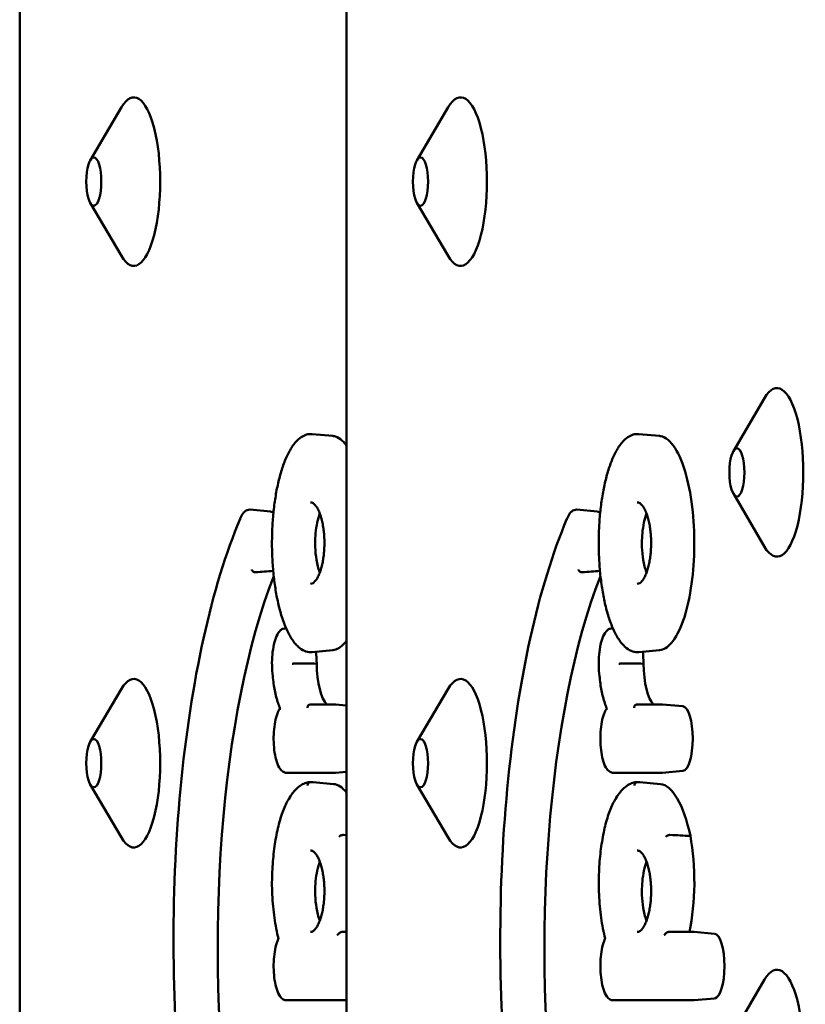
# Model space of a CAD drawing. Units: millimetres. Extents: x 200 to 8200, y 200 to 5740.
# Drawn here: x 6542 to 6588, y 4826 to 4884 of the extents above; entities that cross this region are included whole.
import ezdxf

# ---------------------------------------------------------------- set-up
doc = ezdxf.new("R2010")
doc.units = ezdxf.units.MM
doc.header["$LTSCALE"] = 20
doc.layers.add('Sichtbar (ISO)', color=7, linetype='Continuous', lineweight=50)

msp = doc.modelspace()

# ---------------------------------------------------------------- linework, layer by layer
at = {"layer": 'Sichtbar (ISO)'}
for p, q in [((6541.697, 4990.697), (6541.697, 4654.697)), ((6561.079, 4990.697), (6561.079, 4654.697)), ((6545.882, 4875.709), (6547.731, 4878.86)), ((6565.263, 4875.709), (6567.112, 4878.86)), ((6545.882, 4873.186), (6547.731, 4870.035)), ((6565.263, 4873.186), (6567.112, 4870.035)), ((6584.031, 4858.459), (6585.88, 4861.61)), ((6559.049, 4859.471), (6560.267, 4859.359)), ((6578.431, 4859.471), (6579.648, 4859.359)), ((6584.031, 4855.936), (6585.88, 4852.785)), ((6556.579, 4854.874), (6555.362, 4854.987)), ((6575.961, 4854.874), (6574.744, 4854.987)), ((6557.502, 4847.947), (6557.493, 4847.948)), ((6576.884, 4847.947), (6576.874, 4847.948)), ((6560.267, 4846.648), (6559.049, 4846.536)), ((6579.648, 4846.648), (6578.431, 4846.536)), ((6545.882, 4841.209), (6547.731, 4844.36)), ((6565.263, 4841.209), (6567.112, 4844.36)), ((6558.952, 4843.436), (6560.4, 4843.436)), ((6561.079, 4843.375), (6560.435, 4843.434)), ((6578.334, 4843.436), (6579.782, 4843.436)), ((6581.034, 4843.322), (6579.817, 4843.434)), ((6560.4, 4839.377), (6557.531, 4839.377)), ((6561.079, 4839.437), (6560.435, 4839.378)), ((6579.782, 4839.377), (6576.913, 4839.377)), ((6581.034, 4839.49), (6579.817, 4839.378)), ((6545.882, 4838.686), (6547.731, 4835.535)), ((6560.318, 4838.711), (6559.1, 4838.824)), ((6565.263, 4838.686), (6567.112, 4835.535)), ((6579.699, 4838.711), (6578.482, 4838.824)), ((6561.079, 4835.683), (6560.907, 4835.692)), ((6560.851, 4829.942), (6561.079, 4829.942)), ((6580.232, 4829.942), (6581.669, 4829.942)), ((6582.921, 4829.828), (6581.704, 4829.94)), ((6584.031, 4823.959), (6585.88, 4827.11)), ((6561.079, 4825.882), (6557.531, 4825.882)), ((6581.669, 4825.882), (6576.913, 4825.882)), ((6582.921, 4825.996), (6581.704, 4825.884))]:
    msp.add_line(p, q, dxfattribs=at)
for centre, major_axis, start_param, end_param in [((6548.466, 4874.447), (0, 5), 2.651948, 6.77283), ((6567.848, 4874.447), (0, 5), 2.651948, 6.77283), ((6586.616, 4857.197), (0, 5), 2.651948, 6.77283), ((6556.562, 4852.959), (0, 1.917), 5.969472, 6.25437), ((6575.944, 4852.959), (0, 1.917), 5.969472, 6.25437), ((6562.248, 4829.012), (0, -28.152), 3.813593, 5.131758), ((6581.63, 4829.012), (0, -28.152), 3.813593, 5.131758), ((6558.692, 4845.85), (0, -1.987), 1.571514, 1.934613), ((6578.073, 4845.85), (0, -1.987), 1.571514, 1.934613), ((6560.158, 4846.027), (0, -2.706), 4.777439, 5.991077), ((6579.54, 4846.027), (0, -2.706), 4.777439, 5.991077), ((6548.466, 4839.947), (0, 5), 2.651948, 6.77283), ((6567.848, 4839.947), (0, 5), 2.651948, 6.77283), ((6581.017, 4841.406), (0, 1.917), 3.170408, 6.25437), ((6560.253, 4831.542), (0, 7.172), 5.906249, 6.25437), ((6579.635, 4831.542), (0, 7.172), 5.318892, 6.25437), ((6580.087, 4832.918), (0, -5.209), 0.962622, 2.118586), ((6582.904, 4827.912), (0, 1.917), 3.170408, 6.25437), ((6586.616, 4822.697), (0, 5), 2.651948, 6.77283)]:
    msp.add_ellipse(centre, major_axis=major_axis, ratio=0.312792, start_param=start_param, end_param=end_param, dxfattribs=at)
for centre in [(6546.092, 4874.447), (6565.473, 4874.447), (6584.241, 4857.197), (6546.092, 4839.947), (6565.473, 4839.947)]:
    msp.add_ellipse(centre, major_axis=(0, -1.43), ratio=0.312792, dxfattribs=at)
for points, knots in [([(6559.049, 4846.536), (6558.925, 4846.525), (6558.799, 4846.539), (6558.551, 4846.619), (6558.429, 4846.687), (6558.248, 4846.827), (6558.184, 4846.885), (6558.058, 4847.018), (6557.996, 4847.093), (6557.875, 4847.256), (6557.816, 4847.346), (6557.703, 4847.536), (6557.648, 4847.637), (6557.544, 4847.851), (6557.494, 4847.963), (6557.399, 4848.196), (6557.353, 4848.316), (6557.267, 4848.566), (6557.226, 4848.695), (6557.149, 4848.96), (6557.112, 4849.095), (6557.044, 4849.373), (6557.012, 4849.514), (6556.952, 4849.802), (6556.924, 4849.948), (6556.873, 4850.245), (6556.849, 4850.395), (6556.806, 4850.699), (6556.787, 4850.852), (6556.736, 4851.316), (6556.709, 4851.632), (6556.673, 4852.268), (6556.664, 4852.588), (6556.66, 4853.226), (6556.667, 4853.545), (6556.696, 4854.176), (6556.718, 4854.489), (6556.779, 4855.103), (6556.817, 4855.405), (6556.91, 4855.994), (6556.964, 4856.28), (6557.057, 4856.691), (6557.091, 4856.828), (6557.162, 4857.094), (6557.199, 4857.224), (6557.279, 4857.477), (6557.321, 4857.6), (6557.409, 4857.837), (6557.455, 4857.952), (6557.551, 4858.172), (6557.602, 4858.278), (6557.707, 4858.479), (6557.762, 4858.574), (6557.876, 4858.753), (6557.936, 4858.837), (6558.059, 4858.991), (6558.123, 4859.061), (6558.253, 4859.184), (6558.319, 4859.238), (6558.489, 4859.354), (6558.597, 4859.406), (6558.82, 4859.47), (6558.935, 4859.482), (6559.049, 4859.471)], [3.32756, 3.32756, 3.32756, 3.32756, 3.42083, 3.42083, 3.519155, 3.519155, 3.575544, 3.575544, 3.633929, 3.633929, 3.692433, 3.692433, 3.750016, 3.750016, 3.806328, 3.806328, 3.861318, 3.861318, 3.915047, 3.915047, 3.967607, 3.967607, 4.019102, 4.019102, 4.06964, 4.06964, 4.119337, 4.119337, 4.168306, 4.168306, 4.265032, 4.265032, 4.360094, 4.360094, 4.454531, 4.454531, 4.549375, 4.549375, 4.645656, 4.645656, 4.744319, 4.744319, 4.795296, 4.795296, 4.847264, 4.847264, 4.900318, 4.900318, 4.954554, 4.954554, 5.010052, 5.010052, 5.066846, 5.066846, 5.124817, 5.124817, 5.183444, 5.183444, 5.240468, 5.240468, 5.326005, 5.326005, 5.411541, 5.411541, 5.411541, 5.411541]), ([(6560.267, 4859.359), (6560.292, 4859.357), (6560.317, 4859.353), (6560.595, 4859.298), (6560.845, 4859.113), (6561.079, 4858.798)], [4.9108062, 4.9108062, 4.9108062, 4.9108062, 4.9347593, 4.9347593, 5.177944, 5.177944, 5.177944, 5.177944]), ([(6578.431, 4846.536), (6578.307, 4846.525), (6578.181, 4846.539), (6577.933, 4846.619), (6577.811, 4846.687), (6577.63, 4846.827), (6577.566, 4846.885), (6577.44, 4847.018), (6577.377, 4847.093), (6577.256, 4847.256), (6577.198, 4847.346), (6577.084, 4847.536), (6577.03, 4847.637), (6576.926, 4847.851), (6576.876, 4847.963), (6576.78, 4848.196), (6576.735, 4848.316), (6576.649, 4848.566), (6576.608, 4848.695), (6576.531, 4848.96), (6576.494, 4849.095), (6576.425, 4849.373), (6576.393, 4849.514), (6576.333, 4849.802), (6576.306, 4849.948), (6576.254, 4850.245), (6576.231, 4850.395), (6576.188, 4850.699), (6576.169, 4850.852), (6576.117, 4851.316), (6576.091, 4851.632), (6576.055, 4852.268), (6576.045, 4852.588), (6576.042, 4853.226), (6576.048, 4853.545), (6576.077, 4854.176), (6576.1, 4854.489), (6576.16, 4855.103), (6576.199, 4855.405), (6576.291, 4855.994), (6576.346, 4856.28), (6576.439, 4856.691), (6576.472, 4856.828), (6576.543, 4857.094), (6576.581, 4857.224), (6576.661, 4857.477), (6576.702, 4857.6), (6576.79, 4857.837), (6576.836, 4857.952), (6576.933, 4858.172), (6576.983, 4858.278), (6577.089, 4858.479), (6577.144, 4858.574), (6577.258, 4858.753), (6577.317, 4858.837), (6577.441, 4858.991), (6577.504, 4859.061), (6577.634, 4859.184), (6577.7, 4859.238), (6577.871, 4859.354), (6577.979, 4859.406), (6578.202, 4859.47), (6578.317, 4859.482), (6578.431, 4859.471)], [3.32756, 3.32756, 3.32756, 3.32756, 3.42083, 3.42083, 3.519155, 3.519155, 3.575544, 3.575544, 3.633929, 3.633929, 3.692433, 3.692433, 3.750016, 3.750016, 3.806328, 3.806328, 3.861318, 3.861318, 3.915047, 3.915047, 3.967607, 3.967607, 4.019102, 4.019102, 4.06964, 4.06964, 4.119337, 4.119337, 4.168306, 4.168306, 4.265032, 4.265032, 4.360094, 4.360094, 4.454531, 4.454531, 4.549375, 4.549375, 4.645656, 4.645656, 4.744319, 4.744319, 4.795296, 4.795296, 4.847264, 4.847264, 4.900318, 4.900318, 4.954554, 4.954554, 5.010052, 5.010052, 5.066846, 5.066846, 5.124817, 5.124817, 5.183444, 5.183444, 5.240468, 5.240468, 5.326005, 5.326005, 5.411541, 5.411541, 5.411541, 5.411541]), ([(6579.648, 4859.359), (6579.673, 4859.357), (6579.698, 4859.353), (6580.018, 4859.29), (6580.308, 4859.049), (6580.826, 4858.238), (6581.053, 4857.689), (6581.408, 4856.382), (6581.54, 4855.655), (6581.697, 4854.118), (6581.727, 4853.335), (6581.69, 4851.777), (6581.624, 4851.023), (6581.402, 4849.599), (6581.246, 4848.951), (6580.852, 4847.827), (6580.614, 4847.379), (6580.129, 4846.815), (6579.89, 4846.671), (6579.648, 4846.648)], [4.910806, 4.910806, 4.910806, 4.910806, 4.934759, 4.934759, 5.217441, 5.217441, 5.487091, 5.487091, 5.736842, 5.736842, 5.972353, 5.972353, 6.205778, 6.205778, 6.44947, 6.44947, 6.71132, 6.71132, 6.942824, 6.942824, 6.942824, 6.942824]), ([(6554.784, 4854.462), (6554.808, 4854.522), (6554.833, 4854.577), (6554.887, 4854.68), (6554.916, 4854.727), (6554.981, 4854.813), (6555.017, 4854.851), (6555.098, 4854.918), (6555.144, 4854.947), (6555.248, 4854.984), (6555.306, 4854.992), (6555.362, 4854.987)], [5.6100582, 5.6100582, 5.6100582, 5.6100582, 5.7504467, 5.7504467, 5.8908352, 5.8908352, 6.0312237, 6.0312237, 6.1716123, 6.1716123, 6.3120008, 6.3120008, 6.3120008, 6.3120008]), ([(6558.949, 4855.415), (6558.973, 4855.417), (6558.996, 4855.415), (6559.046, 4855.401), (6559.072, 4855.389), (6559.143, 4855.343), (6559.19, 4855.301), (6559.28, 4855.191), (6559.323, 4855.128), (6559.405, 4854.98), (6559.444, 4854.897), (6559.515, 4854.715), (6559.548, 4854.618), (6559.607, 4854.414), (6559.633, 4854.309), (6559.677, 4854.094), (6559.696, 4853.986), (6559.727, 4853.767), (6559.739, 4853.657), (6559.757, 4853.438), (6559.764, 4853.329), (6559.771, 4853.112), (6559.772, 4853.004), (6559.768, 4852.789), (6559.764, 4852.683), (6559.75, 4852.471), (6559.74, 4852.366), (6559.716, 4852.158), (6559.701, 4852.055), (6559.665, 4851.852), (6559.645, 4851.752), (6559.597, 4851.557), (6559.571, 4851.463), (6559.511, 4851.281), (6559.479, 4851.196), (6559.408, 4851.036), (6559.371, 4850.963), (6559.292, 4850.834), (6559.251, 4850.779), (6559.17, 4850.689), (6559.131, 4850.656), (6559.037, 4850.597), (6558.993, 4850.588), (6558.949, 4850.592)], [-1.609784, -1.609784, -1.609784, -1.609784, -1.448805, -1.448805, -1.300243, -1.300243, -1.093285, -1.093285, -0.91512, -0.91512, -0.747774, -0.747774, -0.592036, -0.592036, -0.448643, -0.448643, -0.316495, -0.316495, -0.193229, -0.193229, -0.076045, -0.076045, 0.037901, 0.037901, 0.151408, 0.151408, 0.267127, 0.267127, 0.387647, 0.387647, 0.515458, 0.515458, 0.65272, 0.65272, 0.800996, 0.800996, 0.960684, 0.960684, 1.130794, 1.130794, 1.311712, 1.311712, 1.609799, 1.609799, 1.609799, 1.609799]), ([(6574.166, 4854.462), (6574.189, 4854.522), (6574.214, 4854.577), (6574.269, 4854.68), (6574.298, 4854.727), (6574.363, 4854.813), (6574.399, 4854.851), (6574.48, 4854.918), (6574.526, 4854.947), (6574.63, 4854.984), (6574.687, 4854.992), (6574.744, 4854.987)], [5.6100582, 5.6100582, 5.6100582, 5.6100582, 5.7504467, 5.7504467, 5.8908352, 5.8908352, 6.0312237, 6.0312237, 6.1716123, 6.1716123, 6.3120008, 6.3120008, 6.3120008, 6.3120008]), ([(6578.33, 4855.415), (6578.354, 4855.417), (6578.377, 4855.415), (6578.427, 4855.401), (6578.454, 4855.389), (6578.525, 4855.343), (6578.571, 4855.301), (6578.661, 4855.191), (6578.704, 4855.128), (6578.786, 4854.98), (6578.825, 4854.897), (6578.897, 4854.715), (6578.93, 4854.618), (6578.988, 4854.414), (6579.014, 4854.309), (6579.059, 4854.094), (6579.077, 4853.986), (6579.108, 4853.767), (6579.121, 4853.657), (6579.139, 4853.438), (6579.145, 4853.329), (6579.152, 4853.112), (6579.153, 4853.004), (6579.15, 4852.789), (6579.145, 4852.683), (6579.132, 4852.471), (6579.122, 4852.366), (6579.098, 4852.158), (6579.082, 4852.055), (6579.047, 4851.852), (6579.026, 4851.752), (6578.979, 4851.557), (6578.952, 4851.463), (6578.893, 4851.281), (6578.86, 4851.196), (6578.79, 4851.036), (6578.752, 4850.963), (6578.674, 4850.834), (6578.633, 4850.779), (6578.552, 4850.689), (6578.512, 4850.656), (6578.418, 4850.597), (6578.375, 4850.588), (6578.33, 4850.592)], [-1.609784, -1.609784, -1.609784, -1.609784, -1.448805, -1.448805, -1.300243, -1.300243, -1.093285, -1.093285, -0.91512, -0.91512, -0.747774, -0.747774, -0.592036, -0.592036, -0.448643, -0.448643, -0.316495, -0.316495, -0.193229, -0.193229, -0.076045, -0.076045, 0.037901, 0.037901, 0.151408, 0.151408, 0.267127, 0.267127, 0.387647, 0.387647, 0.515458, 0.515458, 0.65272, 0.65272, 0.800996, 0.800996, 0.960684, 0.960684, 1.130794, 1.130794, 1.311712, 1.311712, 1.609799, 1.609799, 1.609799, 1.609799]), ([(6552.909, 4810.219), (6552.265, 4812.829), (6551.753, 4815.769), (6551.046, 4822.009), (6550.851, 4825.309), (6550.796, 4831.935), (6550.936, 4835.261), (6551.537, 4841.606), (6551.998, 4844.625), (6553.196, 4850.052), (6553.934, 4852.459), (6554.778, 4854.447), (6554.781, 4854.455), (6554.785, 4854.464)], [4.04393, 4.04393, 4.04393, 4.04393, 4.365078, 4.365078, 4.68582, 4.68582, 5.006404, 5.006404, 5.327098, 5.327098, 5.648246, 5.648246, 5.649588, 5.649588, 5.649588, 5.649588]), ([(6554.78, 4854.388), (6554.78, 4854.389), (6554.78, 4854.389), (6554.777, 4854.4), (6554.776, 4854.411), (6554.776, 4854.432), (6554.778, 4854.442), (6554.782, 4854.455), (6554.783, 4854.459), (6554.784, 4854.462)], [-0.062936075, -0.062936075, -0.062936075, -0.062936075, -0.062733586, -0.062733586, -0.058713803, -0.058713803, -0.0546941, -0.0546941, -0.053205659, -0.053205659, -0.053205659, -0.053205659]), ([(6559.498, 4854.758), (6559.439, 4854.601), (6559.387, 4854.421), (6559.303, 4854.026), (6559.271, 4853.815), (6559.25, 4853.592), (6559.232, 4853.4), (6559.223, 4853.202), (6559.223, 4853.004)], [1.634111, 1.634111, 1.634111, 1.634111, 1.7074138, 1.7074138, 1.7773708, 1.7773708, 1.7773708, 1.8374396, 1.8374396, 1.8374396, 1.8374396]), ([(6572.291, 4810.219), (6571.646, 4812.829), (6571.135, 4815.769), (6570.428, 4822.009), (6570.233, 4825.309), (6570.178, 4831.935), (6570.318, 4835.261), (6570.919, 4841.606), (6571.38, 4844.625), (6572.578, 4850.052), (6573.315, 4852.459), (6574.16, 4854.447), (6574.163, 4854.455), (6574.167, 4854.464)], [4.04393, 4.04393, 4.04393, 4.04393, 4.365078, 4.365078, 4.68582, 4.68582, 5.006404, 5.006404, 5.327098, 5.327098, 5.648246, 5.648246, 5.649588, 5.649588, 5.649588, 5.649588]), ([(6574.162, 4854.388), (6574.162, 4854.389), (6574.161, 4854.389), (6574.159, 4854.4), (6574.158, 4854.411), (6574.158, 4854.432), (6574.16, 4854.442), (6574.163, 4854.455), (6574.165, 4854.459), (6574.166, 4854.462)], [-0.062936075, -0.062936075, -0.062936075, -0.062936075, -0.062733586, -0.062733586, -0.058713803, -0.058713803, -0.0546941, -0.0546941, -0.053205659, -0.053205659, -0.053205659, -0.053205659]), ([(6578.879, 4854.758), (6578.821, 4854.601), (6578.768, 4854.421), (6578.684, 4854.026), (6578.652, 4853.815), (6578.632, 4853.592), (6578.614, 4853.4), (6578.605, 4853.202), (6578.605, 4853.004)], [1.634111, 1.634111, 1.634111, 1.634111, 1.7074138, 1.7074138, 1.7773708, 1.7773708, 1.7773708, 1.8374396, 1.8374396, 1.8374396, 1.8374396]), ([(6559.223, 4853.004), (6559.223, 4852.929), (6559.224, 4852.855), (6559.236, 4852.51), (6559.262, 4852.251), (6559.347, 4851.737), (6559.409, 4851.495), (6559.487, 4851.277), (6559.493, 4851.263), (6559.498, 4851.249)], [0.0600688, 0.0600688, 0.0600688, 0.0600688, 0.0825283, 0.0825283, 0.1641324, 0.1641324, 0.256916, 0.256916, 0.2633619, 0.2633619, 0.2633619, 0.2633619]), ([(6578.605, 4853.004), (6578.605, 4852.929), (6578.606, 4852.855), (6578.618, 4852.51), (6578.644, 4852.251), (6578.729, 4851.737), (6578.791, 4851.495), (6578.869, 4851.277), (6578.874, 4851.263), (6578.879, 4851.249)], [0.0600688, 0.0600688, 0.0600688, 0.0600688, 0.0825283, 0.0825283, 0.1641324, 0.1641324, 0.256916, 0.256916, 0.2633619, 0.2633619, 0.2633619, 0.2633619]), ([(6555.455, 4851.437), (6555.455, 4851.436), (6555.455, 4851.435), (6555.461, 4851.413), (6555.47, 4851.392), (6555.498, 4851.353), (6555.516, 4851.336), (6555.558, 4851.306), (6555.582, 4851.294), (6555.631, 4851.278), (6555.657, 4851.274), (6555.687, 4851.274), (6555.692, 4851.274), (6555.698, 4851.275)], [-0.06274395, -0.06274395, -0.06274395, -0.06274395, -0.06244384, -0.06244384, -0.05465835, -0.05465835, -0.04684296, -0.04684296, -0.03903148, -0.03903148, -0.03122192, -0.03122192, -0.02947339, -0.02947339, -0.02947339, -0.02947339]), ([(6574.836, 4851.437), (6574.837, 4851.436), (6574.837, 4851.435), (6574.842, 4851.413), (6574.852, 4851.392), (6574.88, 4851.353), (6574.898, 4851.336), (6574.94, 4851.306), (6574.963, 4851.294), (6575.013, 4851.278), (6575.038, 4851.274), (6575.068, 4851.274), (6575.074, 4851.274), (6575.079, 4851.275)], [-0.06274395, -0.06274395, -0.06274395, -0.06274395, -0.06244384, -0.06244384, -0.05465835, -0.05465835, -0.04684296, -0.04684296, -0.03903148, -0.03903148, -0.03122192, -0.03122192, -0.02947339, -0.02947339, -0.02947339, -0.02947339]), ([(6556.707, 4845.116), (6556.682, 4845.319), (6556.667, 4845.535), (6556.66, 4845.967), (6556.668, 4846.184), (6556.705, 4846.601), (6556.735, 4846.801), (6556.815, 4847.168), (6556.866, 4847.334), (6556.994, 4847.627), (6557.07, 4847.751), (6557.219, 4847.876), (6557.267, 4847.906), (6557.374, 4847.945), (6557.434, 4847.954), (6557.493, 4847.948)], [4.330134, 4.330134, 4.330134, 4.330134, 4.662507, 4.662507, 4.992013, 4.992013, 5.323095, 5.323095, 5.662353, 5.662353, 6.026064, 6.026064, 6.169032, 6.169032, 6.312001, 6.312001, 6.312001, 6.312001]), ([(6576.089, 4845.116), (6576.063, 4845.319), (6576.048, 4845.535), (6576.042, 4845.967), (6576.049, 4846.184), (6576.087, 4846.601), (6576.117, 4846.801), (6576.197, 4847.168), (6576.248, 4847.334), (6576.376, 4847.627), (6576.452, 4847.751), (6576.601, 4847.876), (6576.648, 4847.906), (6576.756, 4847.945), (6576.816, 4847.954), (6576.874, 4847.948)], [4.330134, 4.330134, 4.330134, 4.330134, 4.662507, 4.662507, 4.992013, 4.992013, 5.323095, 5.323095, 5.662353, 5.662353, 6.026064, 6.026064, 6.169032, 6.169032, 6.312001, 6.312001, 6.312001, 6.312001]), ([(6561.079, 4847.21), (6561.044, 4847.164), (6561.01, 4847.12), (6560.748, 4846.815), (6560.508, 4846.671), (6560.267, 4846.648)], [6.6757752, 6.6757752, 6.6757752, 6.6757752, 6.7113204, 6.7113204, 6.9428235, 6.9428235, 6.9428235, 6.9428235]), ([(6558.13, 4845.855), (6558.125, 4845.855), (6558.12, 4845.855), (6558.089, 4845.855), (6558.063, 4845.855), (6558.011, 4845.854), (6557.986, 4845.854), (6557.939, 4845.852), (6557.918, 4845.852), (6557.884, 4845.85), (6557.871, 4845.849), (6557.862, 4845.848), (6557.862, 4845.848), (6557.861, 4845.848)], [0.02935027, 0.02935027, 0.02935027, 0.02935027, 0.0310988, 0.0310988, 0.03890812, 0.03890812, 0.0467195, 0.0467195, 0.05453502, 0.05453502, 0.06219761, 0.06219761, 0.06261989, 0.06261989, 0.06261989, 0.06261989]), ([(6577.512, 4845.855), (6577.507, 4845.855), (6577.501, 4845.855), (6577.471, 4845.855), (6577.445, 4845.855), (6577.393, 4845.854), (6577.368, 4845.854), (6577.321, 4845.852), (6577.3, 4845.852), (6577.266, 4845.85), (6577.253, 4845.849), (6577.244, 4845.848), (6577.244, 4845.848), (6577.243, 4845.848)], [0.02935027, 0.02935027, 0.02935027, 0.02935027, 0.0310988, 0.0310988, 0.03890812, 0.03890812, 0.0467195, 0.0467195, 0.05453502, 0.05453502, 0.06219761, 0.06219761, 0.06261989, 0.06261989, 0.06261989, 0.06261989]), ([(6556.716, 4845.138), (6556.716, 4845.137), (6556.715, 4845.137), (6556.709, 4845.13), (6556.706, 4845.123), (6556.707, 4845.116)], [-0.000386597, -0.000386597, -0.000386597, -0.000386597, 0, 0, 0.006292179, 0.006292179, 0.006292179, 0.006292179]), ([(6557.141, 4843.194), (6557.099, 4843.292), (6557.06, 4843.397), (6556.986, 4843.62), (6556.951, 4843.739), (6556.888, 4843.987), (6556.859, 4844.118), (6556.806, 4844.388), (6556.782, 4844.528), (6556.74, 4844.817), (6556.722, 4844.965), (6556.707, 4845.116)], [3.7740804, 3.7740804, 3.7740804, 3.7740804, 3.9003299, 3.9003299, 4.0265794, 4.0265794, 4.1528289, 4.1528289, 4.2790784, 4.2790784, 4.4053279, 4.4053279, 4.4053279, 4.4053279]), ([(6576.098, 4845.138), (6576.097, 4845.137), (6576.097, 4845.137), (6576.091, 4845.13), (6576.088, 4845.123), (6576.089, 4845.116)], [-0.000386597, -0.000386597, -0.000386597, -0.000386597, 0, 0, 0.006292179, 0.006292179, 0.006292179, 0.006292179]), ([(6576.522, 4843.194), (6576.48, 4843.292), (6576.441, 4843.397), (6576.367, 4843.62), (6576.333, 4843.739), (6576.269, 4843.987), (6576.24, 4844.118), (6576.187, 4844.388), (6576.163, 4844.528), (6576.122, 4844.817), (6576.104, 4844.965), (6576.089, 4845.116)], [3.7740804, 3.7740804, 3.7740804, 3.7740804, 3.9003299, 3.9003299, 4.0265794, 4.0265794, 4.1528289, 4.1528289, 4.2790784, 4.2790784, 4.4053279, 4.4053279, 4.4053279, 4.4053279]), ([(6558.763, 4843.236), (6558.763, 4843.237), (6558.763, 4843.238), (6558.763, 4843.255), (6558.765, 4843.271), (6558.773, 4843.301), (6558.778, 4843.316), (6558.796, 4843.353), (6558.812, 4843.373), (6558.85, 4843.407), (6558.872, 4843.419), (6558.914, 4843.433), (6558.933, 4843.436), (6558.952, 4843.436)], [-0.00032546, -0.00032546, -0.00032546, -0.00032546, 0, 0, 0.00474279, 0.00474279, 0.00948551, 0.00948551, 0.01729892, 0.01729892, 0.02511113, 0.02511113, 0.0311744, 0.0311744, 0.0311744, 0.0311744]), ([(6558.916, 4843.435), (6558.917, 4843.435), (6558.918, 4843.435), (6558.92, 4843.434), (6558.921, 4843.434), (6558.923, 4843.434), (6558.924, 4843.434), (6558.926, 4843.434), (6558.927, 4843.434), (6558.93, 4843.435), (6558.931, 4843.435), (6558.932, 4843.435)], [3.1127772, 3.1127772, 3.1127772, 3.1127772, 3.12564802, 3.12564802, 3.13851883, 3.13851883, 3.15138964, 3.15138964, 3.16426045, 3.16426045, 3.17713126, 3.17713126, 3.17713126, 3.17713126]), ([(6560.4, 4843.436), (6560.403, 4843.436), (6560.405, 4843.436), (6560.41, 4843.436), (6560.412, 4843.436), (6560.417, 4843.436), (6560.419, 4843.436), (6560.424, 4843.435), (6560.426, 4843.435), (6560.431, 4843.435), (6560.433, 4843.435), (6560.435, 4843.434)], [6.28318531, 6.28318531, 6.28318531, 6.28318531, 6.2889484, 6.2889484, 6.29471149, 6.29471149, 6.30047458, 6.30047458, 6.30623767, 6.30623767, 6.31200076, 6.31200076, 6.31200076, 6.31200076]), ([(6578.145, 4843.236), (6578.145, 4843.237), (6578.145, 4843.238), (6578.145, 4843.255), (6578.147, 4843.271), (6578.154, 4843.301), (6578.16, 4843.316), (6578.178, 4843.353), (6578.194, 4843.373), (6578.232, 4843.407), (6578.254, 4843.419), (6578.295, 4843.433), (6578.314, 4843.436), (6578.334, 4843.436)], [-0.00032546, -0.00032546, -0.00032546, -0.00032546, 0, 0, 0.00474279, 0.00474279, 0.00948551, 0.00948551, 0.01729892, 0.01729892, 0.02511113, 0.02511113, 0.0311744, 0.0311744, 0.0311744, 0.0311744]), ([(6578.298, 4843.435), (6578.299, 4843.435), (6578.3, 4843.435), (6578.302, 4843.434), (6578.303, 4843.434), (6578.305, 4843.434), (6578.306, 4843.434), (6578.308, 4843.434), (6578.309, 4843.434), (6578.311, 4843.435), (6578.312, 4843.435), (6578.313, 4843.435)], [3.1127772, 3.1127772, 3.1127772, 3.1127772, 3.12564802, 3.12564802, 3.13851883, 3.13851883, 3.15138964, 3.15138964, 3.16426045, 3.16426045, 3.17713126, 3.17713126, 3.17713126, 3.17713126]), ([(6579.782, 4843.436), (6579.784, 4843.436), (6579.787, 4843.436), (6579.791, 4843.436), (6579.794, 4843.436), (6579.798, 4843.436), (6579.801, 4843.436), (6579.805, 4843.435), (6579.808, 4843.435), (6579.812, 4843.435), (6579.815, 4843.435), (6579.817, 4843.434)], [6.28318531, 6.28318531, 6.28318531, 6.28318531, 6.2889484, 6.2889484, 6.29471149, 6.29471149, 6.30047458, 6.30047458, 6.30623767, 6.30623767, 6.31200076, 6.31200076, 6.31200076, 6.31200076]), ([(6557.531, 4839.377), (6557.461, 4839.377), (6557.392, 4839.398), (6557.257, 4839.474), (6557.197, 4839.535), (6557.061, 4839.72), (6556.997, 4839.863), (6556.89, 4840.195), (6556.848, 4840.381), (6556.789, 4840.775), (6556.77, 4840.981), (6556.756, 4841.398), (6556.759, 4841.609), (6556.787, 4842.017), (6556.812, 4842.214), (6556.881, 4842.58), (6556.927, 4842.748), (6557.027, 4843.01), (6557.078, 4843.112), (6557.139, 4843.198)], [3.141653, 3.141653, 3.141653, 3.141653, 3.31666, 3.31666, 3.546203, 3.546203, 3.912622, 3.912622, 4.263933, 4.263933, 4.598538, 4.598538, 4.928625, 4.928625, 5.259431, 5.259431, 5.596952, 5.596952, 5.870011, 5.870011, 5.870011, 5.870011]), ([(6557.183, 4843.165), (6557.183, 4843.165), (6557.182, 4843.165), (6557.164, 4843.174), (6557.15, 4843.182), (6557.142, 4843.191), (6557.141, 4843.193), (6557.141, 4843.194)], [-0.11710779, -0.11710779, -0.11710779, -0.11710779, -0.11664058, -0.11664058, -0.09900992, -0.09900992, -0.09538775, -0.09538775, -0.09538775, -0.09538775]), ([(6576.913, 4839.377), (6576.842, 4839.377), (6576.773, 4839.398), (6576.639, 4839.474), (6576.578, 4839.535), (6576.443, 4839.72), (6576.378, 4839.863), (6576.272, 4840.195), (6576.23, 4840.381), (6576.171, 4840.775), (6576.152, 4840.981), (6576.137, 4841.398), (6576.141, 4841.609), (6576.169, 4842.017), (6576.193, 4842.214), (6576.263, 4842.58), (6576.308, 4842.748), (6576.408, 4843.01), (6576.459, 4843.112), (6576.52, 4843.198)], [3.141653, 3.141653, 3.141653, 3.141653, 3.31666, 3.31666, 3.546203, 3.546203, 3.912622, 3.912622, 4.263933, 4.263933, 4.598538, 4.598538, 4.928625, 4.928625, 5.259431, 5.259431, 5.596952, 5.596952, 5.870011, 5.870011, 5.870011, 5.870011]), ([(6576.565, 4843.165), (6576.564, 4843.165), (6576.564, 4843.165), (6576.545, 4843.174), (6576.531, 4843.182), (6576.524, 4843.191), (6576.523, 4843.193), (6576.522, 4843.194)], [-0.11710779, -0.11710779, -0.11710779, -0.11710779, -0.11664058, -0.11664058, -0.09900992, -0.09900992, -0.09538775, -0.09538775, -0.09538775, -0.09538775]), ([(6560.435, 4839.378), (6560.433, 4839.378), (6560.431, 4839.378), (6560.426, 4839.377), (6560.424, 4839.377), (6560.419, 4839.377), (6560.417, 4839.377), (6560.412, 4839.377), (6560.41, 4839.377), (6560.405, 4839.377), (6560.403, 4839.377), (6560.4, 4839.377)], [3.1127772, 3.1127772, 3.1127772, 3.1127772, 3.11854029, 3.11854029, 3.12430338, 3.12430338, 3.13006647, 3.13006647, 3.13582956, 3.13582956, 3.14159265, 3.14159265, 3.14159265, 3.14159265]), ([(6579.817, 4839.378), (6579.815, 4839.378), (6579.812, 4839.378), (6579.808, 4839.377), (6579.805, 4839.377), (6579.801, 4839.377), (6579.798, 4839.377), (6579.794, 4839.377), (6579.791, 4839.377), (6579.787, 4839.377), (6579.784, 4839.377), (6579.782, 4839.377)], [3.1127772, 3.1127772, 3.1127772, 3.1127772, 3.11854029, 3.11854029, 3.12430338, 3.12430338, 3.13006647, 3.13006647, 3.13582956, 3.13582956, 3.14159265, 3.14159265, 3.14159265, 3.14159265]), ([(6557.705, 4837.899), (6557.776, 4838.014), (6557.85, 4838.119), (6558.001, 4838.31), (6558.079, 4838.395), (6558.241, 4838.544), (6558.325, 4838.609), (6558.499, 4838.714), (6558.589, 4838.755), (6558.773, 4838.81), (6558.866, 4838.825), (6558.959, 4838.825)], [5.8147781, 5.8147781, 5.8147781, 5.8147781, 5.9084545, 5.9084545, 6.0021308, 6.0021308, 6.0958072, 6.0958072, 6.1894836, 6.1894836, 6.2809851, 6.2809851, 6.2809851, 6.2809851]), ([(6558.776, 4838.625), (6558.776, 4838.626), (6558.776, 4838.627), (6558.776, 4838.644), (6558.778, 4838.66), (6558.786, 4838.691), (6558.791, 4838.706), (6558.81, 4838.743), (6558.825, 4838.763), (6558.863, 4838.796), (6558.885, 4838.809), (6558.923, 4838.821), (6558.937, 4838.824), (6558.952, 4838.825)], [-0.03324715, -0.03324715, -0.03324715, -0.03324715, -0.03298644, -0.03298644, -0.02821223, -0.02821223, -0.02343806, -0.02343806, -0.01562497, -0.01562497, -0.0078124, -0.0078124, -0.00315882, -0.00315882, -0.00315882, -0.00315882]), ([(6558.952, 4838.825), (6558.962, 4838.826), (6558.972, 4838.826), (6558.992, 4838.827), (6559.001, 4838.827), (6559.021, 4838.827), (6559.031, 4838.827), (6559.051, 4838.827), (6559.061, 4838.826), (6559.081, 4838.825), (6559.091, 4838.825), (6559.1, 4838.824)], [6.26001583, 6.26001583, 6.26001583, 6.26001583, 6.27041281, 6.27041281, 6.2808098, 6.2808098, 6.29120679, 6.29120679, 6.30160377, 6.30160377, 6.31200076, 6.31200076, 6.31200076, 6.31200076]), ([(6577.087, 4837.899), (6577.158, 4838.014), (6577.231, 4838.119), (6577.383, 4838.31), (6577.461, 4838.395), (6577.623, 4838.544), (6577.707, 4838.609), (6577.881, 4838.714), (6577.971, 4838.755), (6578.154, 4838.81), (6578.247, 4838.825), (6578.34, 4838.825)], [5.8147781, 5.8147781, 5.8147781, 5.8147781, 5.9084545, 5.9084545, 6.0021308, 6.0021308, 6.0958072, 6.0958072, 6.1894836, 6.1894836, 6.2809851, 6.2809851, 6.2809851, 6.2809851]), ([(6578.158, 4838.625), (6578.158, 4838.626), (6578.158, 4838.627), (6578.158, 4838.644), (6578.16, 4838.66), (6578.167, 4838.691), (6578.173, 4838.706), (6578.191, 4838.743), (6578.207, 4838.763), (6578.245, 4838.796), (6578.267, 4838.809), (6578.305, 4838.821), (6578.319, 4838.824), (6578.334, 4838.825)], [-0.03324715, -0.03324715, -0.03324715, -0.03324715, -0.03298644, -0.03298644, -0.02821223, -0.02821223, -0.02343806, -0.02343806, -0.01562497, -0.01562497, -0.0078124, -0.0078124, -0.00315882, -0.00315882, -0.00315882, -0.00315882]), ([(6578.334, 4838.825), (6578.344, 4838.826), (6578.353, 4838.826), (6578.373, 4838.827), (6578.383, 4838.827), (6578.403, 4838.827), (6578.413, 4838.827), (6578.433, 4838.827), (6578.442, 4838.826), (6578.462, 4838.825), (6578.472, 4838.825), (6578.482, 4838.824)], [6.26001583, 6.26001583, 6.26001583, 6.26001583, 6.27041281, 6.27041281, 6.2808098, 6.2808098, 6.29120679, 6.29120679, 6.30160377, 6.30160377, 6.31200076, 6.31200076, 6.31200076, 6.31200076]), ([(6556.662, 4832.882), (6556.666, 4833.299), (6556.685, 4833.715), (6556.75, 4834.523), (6556.797, 4834.917), (6556.916, 4835.663), (6556.989, 4836.015), (6557.158, 4836.664), (6557.253, 4836.961), (6557.465, 4837.485), (6557.581, 4837.712), (6557.707, 4837.901)], [4.746012, 4.746012, 4.746012, 4.746012, 4.965694, 4.965694, 5.185375, 5.185375, 5.405056, 5.405056, 5.624737, 5.624737, 5.843615, 5.843615, 5.843615, 5.843615]), ([(6557.685, 4837.793), (6557.685, 4837.794), (6557.685, 4837.795), (6557.683, 4837.81), (6557.683, 4837.824), (6557.686, 4837.852), (6557.689, 4837.865), (6557.698, 4837.885), (6557.701, 4837.893), (6557.705, 4837.899)], [-0.03324777, -0.03324777, -0.03324777, -0.03324777, -0.03298116, -0.03298116, -0.02820939, -0.02820939, -0.02343769, -0.02343769, -0.02062383, -0.02062383, -0.02062383, -0.02062383]), ([(6576.043, 4832.882), (6576.048, 4833.299), (6576.066, 4833.715), (6576.132, 4834.523), (6576.179, 4834.917), (6576.298, 4835.663), (6576.371, 4836.015), (6576.539, 4836.664), (6576.635, 4836.961), (6576.847, 4837.485), (6576.962, 4837.712), (6577.088, 4837.901)], [4.746012, 4.746012, 4.746012, 4.746012, 4.965694, 4.965694, 5.185375, 5.185375, 5.405056, 5.405056, 5.624737, 5.624737, 5.843615, 5.843615, 5.843615, 5.843615]), ([(6577.067, 4837.793), (6577.067, 4837.794), (6577.067, 4837.795), (6577.064, 4837.81), (6577.064, 4837.824), (6577.068, 4837.852), (6577.071, 4837.865), (6577.079, 4837.885), (6577.083, 4837.893), (6577.087, 4837.899)], [-0.03324777, -0.03324777, -0.03324777, -0.03324777, -0.03298116, -0.03298116, -0.02820939, -0.02820939, -0.02343769, -0.02343769, -0.02062383, -0.02062383, -0.02062383, -0.02062383]), ([(6560.649, 4835.583), (6560.649, 4835.583), (6560.649, 4835.584), (6560.654, 4835.593), (6560.66, 4835.602), (6560.675, 4835.618), (6560.685, 4835.627), (6560.713, 4835.647), (6560.734, 4835.658), (6560.781, 4835.676), (6560.807, 4835.683), (6560.858, 4835.691), (6560.883, 4835.693), (6560.907, 4835.692)], [-0.00021812, -0.00021812, -0.00021812, -0.00021812, 0, 0, 0.00480012, 0.00480012, 0.00959998, 0.00959998, 0.0174142, 0.0174142, 0.02522529, 0.02522529, 0.03303523, 0.03303523, 0.03303523, 0.03303523]), ([(6580.03, 4835.583), (6580.03, 4835.583), (6580.031, 4835.584), (6580.035, 4835.593), (6580.041, 4835.602), (6580.057, 4835.618), (6580.066, 4835.627), (6580.095, 4835.647), (6580.116, 4835.658), (6580.163, 4835.676), (6580.188, 4835.683), (6580.239, 4835.691), (6580.265, 4835.693), (6580.289, 4835.692)], [-0.00021812, -0.00021812, -0.00021812, -0.00021812, 0, 0, 0.00480012, 0.00480012, 0.00959998, 0.00959998, 0.0174142, 0.0174142, 0.02522529, 0.02522529, 0.03303523, 0.03303523, 0.03303523, 0.03303523]), ([(6558.949, 4834.765), (6558.973, 4834.767), (6558.996, 4834.765), (6559.046, 4834.751), (6559.072, 4834.739), (6559.143, 4834.693), (6559.19, 4834.651), (6559.28, 4834.541), (6559.323, 4834.478), (6559.405, 4834.33), (6559.444, 4834.247), (6559.515, 4834.065), (6559.548, 4833.968), (6559.607, 4833.765), (6559.633, 4833.659), (6559.677, 4833.445), (6559.696, 4833.336), (6559.727, 4833.117), (6559.739, 4833.007), (6559.757, 4832.788), (6559.764, 4832.679), (6559.771, 4832.462), (6559.772, 4832.354), (6559.768, 4832.139), (6559.764, 4832.033), (6559.75, 4831.821), (6559.74, 4831.716), (6559.716, 4831.508), (6559.701, 4831.405), (6559.665, 4831.202), (6559.645, 4831.102), (6559.597, 4830.907), (6559.571, 4830.813), (6559.511, 4830.632), (6559.479, 4830.546), (6559.408, 4830.386), (6559.371, 4830.313), (6559.292, 4830.184), (6559.251, 4830.129), (6559.17, 4830.039), (6559.131, 4830.006), (6559.037, 4829.947), (6558.993, 4829.938), (6558.949, 4829.942)], [-1.609784, -1.609784, -1.609784, -1.609784, -1.448805, -1.448805, -1.300243, -1.300243, -1.093285, -1.093285, -0.91512, -0.91512, -0.747774, -0.747774, -0.592036, -0.592036, -0.448643, -0.448643, -0.316495, -0.316495, -0.193229, -0.193229, -0.076045, -0.076045, 0.037901, 0.037901, 0.151408, 0.151408, 0.267127, 0.267127, 0.387647, 0.387647, 0.515458, 0.515458, 0.65272, 0.65272, 0.800996, 0.800996, 0.960684, 0.960684, 1.130794, 1.130794, 1.311712, 1.311712, 1.609799, 1.609799, 1.609799, 1.609799]), ([(6578.33, 4834.765), (6578.354, 4834.767), (6578.377, 4834.765), (6578.427, 4834.751), (6578.454, 4834.739), (6578.525, 4834.693), (6578.571, 4834.651), (6578.661, 4834.541), (6578.704, 4834.478), (6578.786, 4834.33), (6578.825, 4834.247), (6578.897, 4834.065), (6578.93, 4833.968), (6578.988, 4833.765), (6579.014, 4833.659), (6579.059, 4833.445), (6579.077, 4833.336), (6579.108, 4833.117), (6579.121, 4833.007), (6579.139, 4832.788), (6579.145, 4832.679), (6579.152, 4832.462), (6579.153, 4832.354), (6579.15, 4832.139), (6579.145, 4832.033), (6579.132, 4831.821), (6579.122, 4831.716), (6579.098, 4831.508), (6579.082, 4831.405), (6579.047, 4831.202), (6579.026, 4831.102), (6578.979, 4830.907), (6578.952, 4830.813), (6578.893, 4830.632), (6578.86, 4830.546), (6578.79, 4830.386), (6578.752, 4830.313), (6578.674, 4830.184), (6578.633, 4830.129), (6578.552, 4830.039), (6578.512, 4830.006), (6578.418, 4829.947), (6578.375, 4829.938), (6578.33, 4829.942)], [-1.609784, -1.609784, -1.609784, -1.609784, -1.448805, -1.448805, -1.300243, -1.300243, -1.093285, -1.093285, -0.91512, -0.91512, -0.747774, -0.747774, -0.592036, -0.592036, -0.448643, -0.448643, -0.316495, -0.316495, -0.193229, -0.193229, -0.076045, -0.076045, 0.037901, 0.037901, 0.151408, 0.151408, 0.267127, 0.267127, 0.387647, 0.387647, 0.515458, 0.515458, 0.65272, 0.65272, 0.800996, 0.800996, 0.960684, 0.960684, 1.130794, 1.130794, 1.311712, 1.311712, 1.609799, 1.609799, 1.609799, 1.609799]), ([(6559.498, 4834.109), (6559.439, 4833.951), (6559.387, 4833.771), (6559.303, 4833.376), (6559.271, 4833.165), (6559.25, 4832.942), (6559.232, 4832.75), (6559.223, 4832.552), (6559.223, 4832.354)], [1.6341091, 1.6341091, 1.6341091, 1.6341091, 1.707414, 1.707414, 1.7773707, 1.7773707, 1.7773707, 1.8374377, 1.8374377, 1.8374377, 1.8374377]), ([(6578.879, 4834.109), (6578.821, 4833.951), (6578.768, 4833.771), (6578.684, 4833.376), (6578.652, 4833.165), (6578.632, 4832.942), (6578.614, 4832.75), (6578.605, 4832.552), (6578.605, 4832.354)], [1.6341091, 1.6341091, 1.6341091, 1.6341091, 1.707414, 1.707414, 1.7773707, 1.7773707, 1.7773707, 1.8374377, 1.8374377, 1.8374377, 1.8374377]), ([(6556.672, 4832.881), (6556.671, 4832.881), (6556.671, 4832.881), (6556.666, 4832.882), (6556.663, 4832.882), (6556.662, 4832.882), (6556.662, 4832.882), (6556.662, 4832.882)], [-0.000247479, -0.000247479, -0.000247479, -0.000247479, 0, 0, 0.004782757, 0.004782757, 0.006126643, 0.006126643, 0.006126643, 0.006126643]), ([(6557.047, 4829.543), (6556.998, 4829.73), (6556.953, 4829.928), (6556.873, 4830.339), (6556.837, 4830.553), (6556.775, 4830.995), (6556.749, 4831.222), (6556.706, 4831.686), (6556.69, 4831.922), (6556.668, 4832.4), (6556.662, 4832.641), (6556.662, 4832.882)], [4.0153881, 4.0153881, 4.0153881, 4.0153881, 4.1530707, 4.1530707, 4.2907532, 4.2907532, 4.4284358, 4.4284358, 4.5661184, 4.5661184, 4.7038009, 4.7038009, 4.7038009, 4.7038009]), ([(6576.053, 4832.881), (6576.053, 4832.881), (6576.053, 4832.881), (6576.048, 4832.882), (6576.045, 4832.882), (6576.043, 4832.882), (6576.043, 4832.882), (6576.043, 4832.882)], [-0.000247479, -0.000247479, -0.000247479, -0.000247479, 0, 0, 0.004782757, 0.004782757, 0.006126643, 0.006126643, 0.006126643, 0.006126643]), ([(6576.429, 4829.543), (6576.38, 4829.73), (6576.335, 4829.928), (6576.254, 4830.339), (6576.218, 4830.553), (6576.156, 4830.995), (6576.13, 4831.222), (6576.088, 4831.686), (6576.072, 4831.922), (6576.05, 4832.4), (6576.044, 4832.641), (6576.043, 4832.882)], [4.0153881, 4.0153881, 4.0153881, 4.0153881, 4.1530707, 4.1530707, 4.2907532, 4.2907532, 4.4284358, 4.4284358, 4.5661184, 4.5661184, 4.7038009, 4.7038009, 4.7038009, 4.7038009]), ([(6559.223, 4832.354), (6559.223, 4832.28), (6559.224, 4832.205), (6559.236, 4831.86), (6559.262, 4831.601), (6559.347, 4831.087), (6559.409, 4830.845), (6559.487, 4830.627), (6559.493, 4830.613), (6559.498, 4830.599)], [0.0600669, 0.0600669, 0.0600669, 0.0600669, 0.0825281, 0.0825281, 0.1641323, 0.1641323, 0.2569163, 0.2569163, 0.26336, 0.26336, 0.26336, 0.26336]), ([(6578.605, 4832.354), (6578.605, 4832.28), (6578.606, 4832.205), (6578.618, 4831.86), (6578.644, 4831.601), (6578.729, 4831.087), (6578.791, 4830.845), (6578.869, 4830.627), (6578.874, 4830.613), (6578.879, 4830.599)], [0.0600669, 0.0600669, 0.0600669, 0.0600669, 0.0825281, 0.0825281, 0.1641323, 0.1641323, 0.2569163, 0.2569163, 0.26336, 0.26336, 0.26336, 0.26336]), ([(6560.537, 4829.742), (6560.538, 4829.742), (6560.538, 4829.743), (6560.559, 4829.774), (6560.586, 4829.806), (6560.648, 4829.861), (6560.678, 4829.883), (6560.727, 4829.91), (6560.748, 4829.919), (6560.784, 4829.932), (6560.799, 4829.936), (6560.826, 4829.94), (6560.839, 4829.942), (6560.851, 4829.942)], [-0.11790563, -0.11790563, -0.11790563, -0.11790563, -0.11744819, -0.11744819, -0.09657793, -0.09657793, -0.07959178, -0.07959178, -0.06980155, -0.06980155, -0.0636937, -0.0636937, -0.05872409, -0.05872409, -0.05872409, -0.05872409]), ([(6579.919, 4829.742), (6579.919, 4829.742), (6579.92, 4829.743), (6579.94, 4829.774), (6579.967, 4829.806), (6580.029, 4829.861), (6580.06, 4829.883), (6580.109, 4829.91), (6580.13, 4829.919), (6580.166, 4829.932), (6580.18, 4829.936), (6580.208, 4829.94), (6580.22, 4829.942), (6580.232, 4829.942)], [-0.11790563, -0.11790563, -0.11790563, -0.11790563, -0.11744819, -0.11744819, -0.09657793, -0.09657793, -0.07959178, -0.07959178, -0.06980155, -0.06980155, -0.0636937, -0.0636937, -0.05872409, -0.05872409, -0.05872409, -0.05872409]), ([(6581.669, 4829.942), (6581.671, 4829.942), (6581.673, 4829.942), (6581.678, 4829.941), (6581.68, 4829.941), (6581.685, 4829.941), (6581.687, 4829.941), (6581.692, 4829.941), (6581.694, 4829.941), (6581.699, 4829.94), (6581.701, 4829.94), (6581.704, 4829.94)], [6.28318531, 6.28318531, 6.28318531, 6.28318531, 6.2889484, 6.2889484, 6.29471149, 6.29471149, 6.30047458, 6.30047458, 6.30623767, 6.30623767, 6.31200076, 6.31200076, 6.31200076, 6.31200076]), ([(6557.531, 4825.882), (6557.461, 4825.882), (6557.392, 4825.903), (6557.257, 4825.979), (6557.197, 4826.041), (6557.061, 4826.226), (6556.997, 4826.369), (6556.89, 4826.701), (6556.848, 4826.887), (6556.789, 4827.281), (6556.77, 4827.487), (6556.756, 4827.904), (6556.759, 4828.114), (6556.787, 4828.522), (6556.812, 4828.72), (6556.881, 4829.086), (6556.927, 4829.254), (6557.002, 4829.451), (6557.023, 4829.5), (6557.046, 4829.547)], [3.141593, 3.141593, 3.141593, 3.141593, 3.3166, 3.3166, 3.546106, 3.546106, 3.912501, 3.912501, 4.263822, 4.263822, 4.598429, 4.598429, 4.928517, 4.928517, 5.259321, 5.259321, 5.596839, 5.596839, 5.718928, 5.718928, 5.718928, 5.718928]), ([(6557.07, 4829.522), (6557.069, 4829.522), (6557.069, 4829.522), (6557.058, 4829.529), (6557.051, 4829.535), (6557.048, 4829.541), (6557.047, 4829.542), (6557.047, 4829.543)], [-0.08040059, -0.08040059, -0.08040059, -0.08040059, -0.08008367, -0.08008367, -0.06980727, -0.06980727, -0.06792065, -0.06792065, -0.06792065, -0.06792065]), ([(6576.913, 4825.882), (6576.842, 4825.882), (6576.773, 4825.903), (6576.639, 4825.979), (6576.578, 4826.041), (6576.443, 4826.226), (6576.378, 4826.369), (6576.272, 4826.701), (6576.23, 4826.887), (6576.171, 4827.281), (6576.152, 4827.487), (6576.137, 4827.904), (6576.141, 4828.114), (6576.169, 4828.522), (6576.193, 4828.72), (6576.263, 4829.086), (6576.308, 4829.254), (6576.384, 4829.451), (6576.405, 4829.5), (6576.428, 4829.547)], [3.141593, 3.141593, 3.141593, 3.141593, 3.3166, 3.3166, 3.546106, 3.546106, 3.912501, 3.912501, 4.263822, 4.263822, 4.598429, 4.598429, 4.928517, 4.928517, 5.259321, 5.259321, 5.596839, 5.596839, 5.718928, 5.718928, 5.718928, 5.718928]), ([(6576.451, 4829.522), (6576.451, 4829.522), (6576.451, 4829.522), (6576.44, 4829.529), (6576.433, 4829.535), (6576.429, 4829.541), (6576.429, 4829.542), (6576.429, 4829.543)], [-0.08040059, -0.08040059, -0.08040059, -0.08040059, -0.08008367, -0.08008367, -0.06980727, -0.06980727, -0.06792065, -0.06792065, -0.06792065, -0.06792065]), ([(6581.704, 4825.884), (6581.701, 4825.884), (6581.699, 4825.883), (6581.694, 4825.883), (6581.692, 4825.883), (6581.687, 4825.883), (6581.685, 4825.883), (6581.68, 4825.882), (6581.678, 4825.882), (6581.673, 4825.882), (6581.671, 4825.882), (6581.669, 4825.882)], [3.1127772, 3.1127772, 3.1127772, 3.1127772, 3.11854029, 3.11854029, 3.12430338, 3.12430338, 3.13006647, 3.13006647, 3.13582956, 3.13582956, 3.14159265, 3.14159265, 3.14159265, 3.14159265])]:
    msp.add_open_spline(points, degree=3, knots=knots, dxfattribs=at)
for points in [[(6556.735, 4851.354), (6556.389, 4851.327), (6556.043, 4851.301), (6555.698, 4851.275)], [(6576.117, 4851.354), (6575.771, 4851.327), (6575.425, 4851.301), (6575.079, 4851.275)], [(6559.313, 4845.851), (6558.919, 4845.852), (6558.525, 4845.854), (6558.13, 4845.855)], [(6578.695, 4845.851), (6578.301, 4845.852), (6577.906, 4845.854), (6577.512, 4845.855)], [(6581.478, 4835.63), (6581.082, 4835.651), (6580.685, 4835.671), (6580.289, 4835.692)]]:
    msp.add_open_spline(points, degree=3, dxfattribs=at)

doc.saveas('drawing.dxf')
